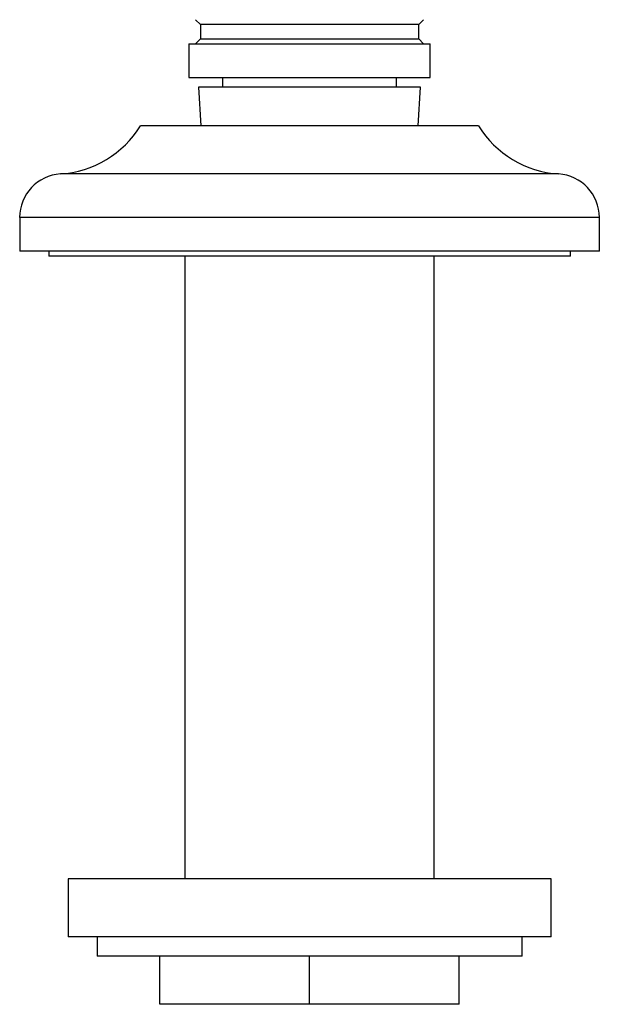
# Model space of a CAD drawing. Units: millimetres. Extents: x 30 to 600, y 38 to 861.
# Drawn here: x 144 to 204, y 458 to 560 of the extents above; entities that cross this region are included whole.
import ezdxf

# ---------------------------------------------------------------- set-up
doc = ezdxf.new("R2010")
doc.units = ezdxf.units.MM
doc.header["$LTSCALE"] = 3

msp = doc.modelspace()

# ---------------------------------------------------------------- linework, layer by layer
at = {"color": 7, "linetype": 'Continuous', "lineweight": 25}
for p, q in [((162.53, 560), (163.03, 559.5)), ((185.63, 559.5), (186.13, 560)), ((163.03, 559.5), (163.03, 558)), ((174.33, 559.5), (163.03, 559.5)), ((185.63, 559.5), (174.33, 559.5)), ((185.63, 558), (185.63, 559.5)), ((163.03, 558), (162.53, 557.5)), ((163.03, 558), (185.63, 558)), ((186.13, 557.5), (185.63, 558)), ((161.83, 557.5), (161.83, 554)), ((161.83, 557.5), (186.83, 557.5)), ((186.83, 554), (186.83, 557.5)), ((161.83, 554), (186.83, 554)), ((165.33, 554), (165.33, 553)), ((183.33, 553), (183.33, 554)), ((162.83, 553), (163.06, 549.02)), ((185.83, 553), (162.83, 553)), ((185.59, 549.02), (185.83, 553)), ((191.83, 549.02), (156.83, 549.02)), ((144.33, 539.52), (144.33, 536.02)), ((204.33, 536.02), (204.33, 539.52)), ((204.33, 536.02), (144.33, 536.02)), ((147.33, 536.02), (147.33, 535.52)), ((201.33, 535.52), (147.33, 535.52)), ((161.43, 535.52), (161.43, 471.02)), ((187.23, 471.02), (187.23, 535.52)), ((201.33, 535.52), (201.33, 536.02)), ((149.33, 471.02), (149.33, 465.02)), ((199.33, 471.02), (149.33, 471.02)), ((199.33, 465.02), (199.33, 471.02)), ((199.33, 465.02), (149.33, 465.02)), ((152.33, 465.02), (152.33, 463.02)), ((196.33, 463.02), (196.33, 465.02)), ((196.33, 463.02), (152.33, 463.02)), ((158.83, 458.02), (158.83, 463.02)), ((174.33, 458.02), (174.33, 463.02)), ((189.83, 458.02), (189.83, 463.02)), ((174.33, 458.02), (158.83, 458.02)), ((189.83, 458.02), (174.33, 458.02))]:
    msp.add_line(p, q, dxfattribs=at)
at = {"color": 8, "linetype": 'Continuous', "lineweight": 25}
for p, q in [((200.11, 544.02), (148.54, 544.02)), ((204.33, 539.52), (144.33, 539.52))]:
    msp.add_line(p, q, dxfattribs=at)
at = {"color": 7, "linetype": 'Continuous', "lineweight": 25}
for centre, radius, start, end in [((147.87, 554.5), 10.5, 273.694, 328.5515), ((200.78, 554.5), 10.5, 211.4485, 266.306), ((148.83, 539.52), 4.51, 93.694, 180), ((199.82, 539.52), 4.51, 0, 86.306)]:
    msp.add_arc(centre, radius, start, end, dxfattribs=at)

doc.saveas('drawing.dxf')
